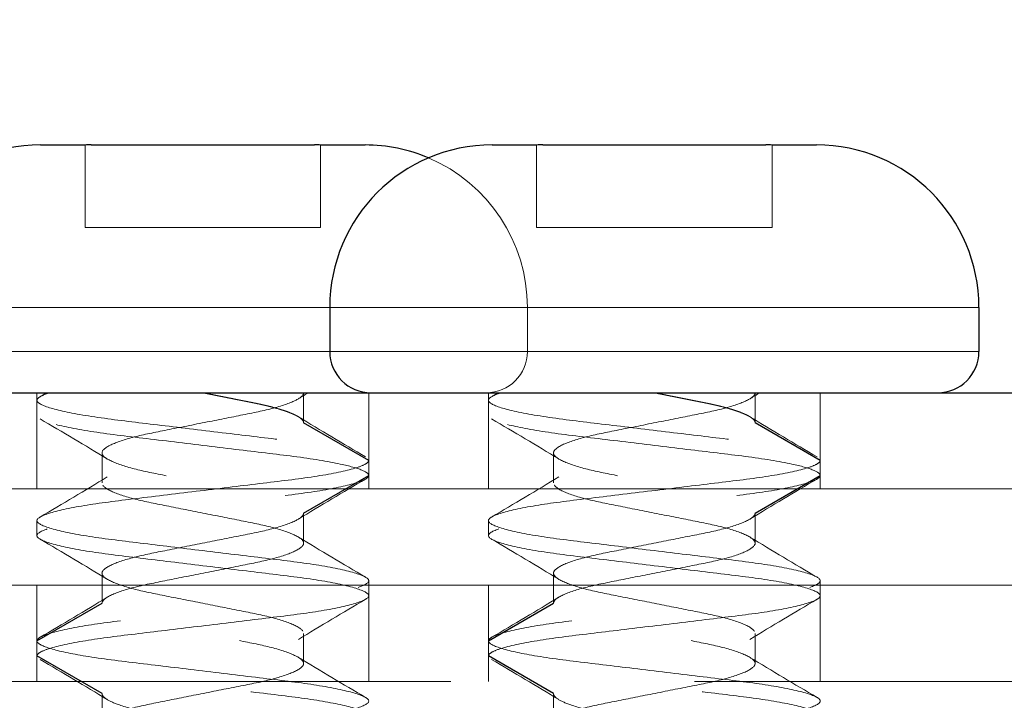
# Model space of a CAD drawing. Units: inches. Extents: x -14 to 118, y 2 to 84.
# Drawn here: x 64 to 65, y 36 to 36 of the extents above; entities that cross this region are included whole.
import ezdxf

# ---------------------------------------------------------------- set-up
doc = ezdxf.new("R2010")
doc.units = ezdxf.units.IN
doc.header["$LTSCALE"] = 7
doc.header["$MEASUREMENT"] = 0
doc.linetypes.add('DASHED', pattern=[0.2067, 0.1654, -0.0413])
for name, color, linetype, lineweight in [('Hidden (ANSI)', 7, 'DASHED', 5), ('Hidden Narrow (ANSI)', 7, 'DASHED', 25), ('Visible (ANSI)', 7, 'Continuous', 25), ('Visible Narrow (ANSI)', 7, 'Continuous', 5)]:
    doc.layers.add(name, color=color, linetype=linetype, lineweight=lineweight)
doc.layers.add('Installation Dims', color=5, linetype='Continuous')
doc.styles.add('Arial', font='arial.ttf')
doc.dimstyles.new('Kyle dims', dxfattribs={"dimscale": 2.666667, "dimtxt": 0.36, "dimasz": 0.18, "dimexe": 0.18, "dimexo": 0.0625, "dimgap": 0.1, "dimtad": 0, "dimtih": 1, "dimtoh": 1, "dimzin": 0, "dimdsep": 46, "dimtxsty": 'Arial', "dimcen": 0.09, "dimclrd": 256, "dimclre": 256, "dimclrt": 256, "dimadec": 0, "dimazin": 0, "dimtfac": 1, "dimtofl": 0, "dimtmove": 0, "dimatfit": 3, "dimfxl": 1, "dimtolj": 1, "dimtzin": 0, "dimarcsym": 0})

# ---------------------------------------------------------------- blocks, each defined once
blk = doc.blocks.new('*D36')
at = {"layer": 'Defpoints', "color": 0, "transparency": 16777216}
for p in [(41.94566, 38.04932), (41.94566, 36.12729), (64.94798, 36.12729)]:
    blk.add_point(p, dxfattribs=at)
at = {"layer": 'Installation Dims', "lineweight": -2, "transparency": 16777216}
for p, q in [((41.94566, 36.29395), (41.94566, 38.52932)), ((64.94798, 36.29395), (64.94798, 38.52932)), ((42.42566, 38.04932), (52.24733, 38.04932)), ((64.46798, 38.04932), (54.64631, 38.04932))]:
    blk.add_line(p, q, dxfattribs=at)
at = {"layer": 'Installation Dims', "transparency": 16777216}
for points in [[(42.42566, 38.12932), (42.42566, 37.96932), (41.94566, 38.04932)], [(64.46798, 38.12932), (64.46798, 37.96932), (64.94798, 38.04932)]]:
    blk.add_solid(points, dxfattribs=at)
at = {"layer": 'Installation Dims', "transparency": 16777216, "insert": (53.44682, 38.04932), "char_height": 0.96, "attachment_point": 5, "style": 'Arial'}
blk.add_mtext('\\A1;23"', dxfattribs=at)

msp = doc.modelspace()

# ---------------------------------------------------------------- linework, layer by layer
at = {"layer": 'Hidden (ANSI)', "ltscale": 0.01297}
for p, q in [((64.24142, 36.31595), (64.24142, 36.35026)), ((64.33942, 36.31595), (64.33942, 36.35026)), ((64.42922, 36.31595), (64.42922, 36.35026)), ((64.52722, 36.31595), (64.52722, 36.35026))]:
    msp.add_line(p, q, dxfattribs=at)
at = {"layer": 'Hidden (ANSI)', "ltscale": 0.037232}
for p, q in [((64.24142, 36.31595), (64.33942, 36.31595)), ((64.42922, 36.31595), (64.52722, 36.31595))]:
    msp.add_line(p, q, dxfattribs=at)
at = {"layer": 'Hidden (ANSI)', "ltscale": 0.006884}
msp.add_line((64.42542, 36.28279), (64.42542, 36.26445), dxfattribs=at)
at = {"layer": 'Hidden (ANSI)', "ltscale": 0.015138}
for p, q in [((64.22142, 36.24729), (64.22142, 36.20729)), ((64.35942, 36.24729), (64.35942, 36.20729)), ((64.40922, 36.24729), (64.40922, 36.20729)), ((64.54722, 36.24729), (64.54722, 36.20729)), ((64.22142, 36.16729), (64.22142, 36.12729)), ((64.35942, 36.16729), (64.35942, 36.12729)), ((64.40922, 36.16729), (64.40922, 36.12729)), ((64.54722, 36.16729), (64.54722, 36.12729))]:
    msp.add_line(p, q, dxfattribs=at)
at = {"layer": 'Hidden (ANSI)', "ltscale": 0.002281}
for p, q in [((64.22142, 36.24416), (64.22142, 36.23791)), ((64.40922, 36.24416), (64.40922, 36.23791)), ((64.35942, 36.21916), (64.35942, 36.21291)), ((64.54722, 36.21916), (64.54722, 36.21291)), ((64.22142, 36.19416), (64.22142, 36.18791)), ((64.40922, 36.19416), (64.40922, 36.18791)), ((64.35942, 36.16916), (64.35942, 36.16291)), ((64.54722, 36.16916), (64.54722, 36.16291)), ((64.22142, 36.14416), (64.22142, 36.13791)), ((64.40922, 36.14416), (64.40922, 36.13791))]:
    msp.add_line(p, q, dxfattribs=at)
at = {"layer": 'Hidden (ANSI)', "ltscale": 0.004662}
for p, q in [((64.33236, 36.24729), (64.33236, 36.23479)), ((64.52016, 36.24729), (64.52016, 36.23479)), ((64.24849, 36.22229), (64.24849, 36.20979)), ((64.43629, 36.22229), (64.43629, 36.20979)), ((64.33236, 36.19729), (64.33236, 36.18479)), ((64.52016, 36.19729), (64.52016, 36.18479)), ((64.24849, 36.17229), (64.24849, 36.15979)), ((64.43629, 36.17229), (64.43629, 36.15979)), ((64.33236, 36.14729), (64.33236, 36.13479)), ((64.52016, 36.14729), (64.52016, 36.13479)), ((64.24849, 36.12229), (64.24849, 36.10979)), ((64.43629, 36.12229), (64.43629, 36.10979))]:
    msp.add_line(p, q, dxfattribs=at)
at = {"layer": 'Hidden (ANSI)', "ltscale": 1.103278}
msp.add_line((64.90798, 36.20729), (42.10322, 36.20729), dxfattribs=at)
at = {"layer": 'Hidden (ANSI)', "ltscale": 0.350364}
msp.add_line((63.98798, 36.12729), (64.90798, 36.12729), dxfattribs=at)
at = {"layer": 'Hidden (ANSI)', "ltscale": 0.029958}
msp.add_arc((64.35792, 36.28279), 0.0675, 0, 66.9757, dxfattribs=at)
at = {"layer": 'Hidden (ANSI)', "ltscale": 0.010172}
msp.add_arc((64.40826, 36.26445), 0.01717, 270, 0, dxfattribs=at)
at = {"layer": 'Hidden (ANSI)', "ltscale": 0.114413}
for points in [[(64.35942, 36.21291), (64.35942, 36.21361), (64.35844, 36.21437), (64.3545, 36.21598), (64.3515, 36.21683), (64.34247, 36.21877), (64.33586, 36.21985), (64.32082, 36.22179), (64.31262, 36.22273), (64.29507, 36.22485), (64.28588, 36.22596), (64.26798, 36.22812), (64.25946, 36.2291), (64.24425, 36.23109), (64.23773, 36.23217), (64.22778, 36.23436), (64.22437, 36.23545), (64.22099, 36.23748), (64.22101, 36.23837), (64.22449, 36.24043), (64.22806, 36.24155), (64.2371, 36.2435), (64.24185, 36.24432), (64.25252, 36.24586), (64.25833, 36.24654), (64.26455, 36.24729)], [(64.54722, 36.21291), (64.54722, 36.21361), (64.54624, 36.21437), (64.5423, 36.21598), (64.53931, 36.21683), (64.53027, 36.21877), (64.52366, 36.21985), (64.50862, 36.22179), (64.50042, 36.22273), (64.48287, 36.22485), (64.47368, 36.22596), (64.45578, 36.22812), (64.44726, 36.2291), (64.43205, 36.23109), (64.42553, 36.23217), (64.41558, 36.23436), (64.41217, 36.23545), (64.40879, 36.23748), (64.40881, 36.23837), (64.41229, 36.24043), (64.41586, 36.24155), (64.42491, 36.2435), (64.42965, 36.24432), (64.44032, 36.24586), (64.44613, 36.24654), (64.45235, 36.24729)]]:
    msp.add_open_spline(points, degree=3, knots=[-0.7655708, -0.7655708, -0.7655708, -0.7655708, -0.7138712, -0.7138712, -0.6604562, -0.6604562, -0.589944, -0.589944, -0.5226563, -0.5226563, -0.4529743, -0.4529743, -0.3829573, -0.3829573, -0.3124615, -0.3124615, -0.243537, -0.243537, -0.1755345, -0.1755345, -0.1048227, -0.1048227, -0.0514223, -0.0514223, 0, 0, 0, 0], dxfattribs=at)
at = {"layer": 'Hidden (ANSI)', "ltscale": 0.09356}
for points in [[(64.22682, 36.24729), (64.22412, 36.24645), (64.22241, 36.24564), (64.22109, 36.24413), (64.22144, 36.24344), (64.22453, 36.24164), (64.228, 36.24055), (64.23807, 36.23836), (64.24464, 36.23728), (64.25963, 36.23533), (64.2678, 36.23439), (64.28533, 36.23228), (64.29453, 36.23117), (64.31211, 36.22904), (64.32034, 36.22809), (64.33546, 36.22616), (64.34212, 36.22508), (64.3513, 36.22313), (64.35438, 36.22227), (64.35842, 36.22064), (64.35942, 36.21987), (64.35942, 36.21916)], [(64.41462, 36.24729), (64.41192, 36.24645), (64.41021, 36.24564), (64.40889, 36.24413), (64.40924, 36.24344), (64.41233, 36.24164), (64.41581, 36.24055), (64.42588, 36.23836), (64.43245, 36.23728), (64.44743, 36.23533), (64.45561, 36.23439), (64.47313, 36.23228), (64.48233, 36.23117), (64.49991, 36.22904), (64.50814, 36.22809), (64.52326, 36.22616), (64.52992, 36.22508), (64.5391, 36.22313), (64.54218, 36.22227), (64.54622, 36.22064), (64.54722, 36.21987), (64.54722, 36.21916)]]:
    msp.add_open_spline(points, degree=3, knots=[-0.6225284, -0.6225284, -0.6225284, -0.6225284, -0.5693557, -0.5693557, -0.5177245, -0.5177245, -0.4491475, -0.4491475, -0.3790652, -0.3790652, -0.3121931, -0.3121931, -0.2428751, -0.2428751, -0.1759663, -0.1759663, -0.1058625, -0.1058625, -0.0520715, -0.0520715, 0, 0, 0, 0], dxfattribs=at)
at = {"layer": 'Hidden (ANSI)', "ltscale": 0.001134}
for points in [[(64.22274, 36.24564), (64.22367, 36.24619), (64.2246, 36.24674), (64.22553, 36.24729)], [(64.41054, 36.24564), (64.41147, 36.24619), (64.4124, 36.24674), (64.41333, 36.24729)]]:
    msp.add_open_spline(points, degree=3, dxfattribs=at)
at = {"layer": 'Hidden (ANSI)', "ltscale": 0.10207}
for points, knots in [([(64.33236, 36.24729), (64.33236, 36.2464), (64.33141, 36.24543), (64.32756, 36.24332), (64.32451, 36.24219), (64.31676, 36.24004), (64.31218, 36.23911), (64.30207, 36.2371), (64.29666, 36.23603), (64.28551, 36.23381), (64.27986, 36.23269), (64.26959, 36.23065), (64.26503, 36.22975), (64.25717, 36.22765), (64.254, 36.22654), (64.24931, 36.22417), (64.24849, 36.2231), (64.24849, 36.22132), (64.24963, 36.22024), (64.254, 36.21804), (64.25717, 36.21692), (64.26503, 36.21483), (64.26959, 36.21393), (64.27986, 36.21189), (64.28551, 36.21076), (64.29666, 36.20855), (64.30207, 36.20747), (64.31218, 36.20546), (64.31676, 36.20453), (64.32451, 36.20238), (64.32756, 36.20126), (64.33175, 36.19896), (64.33236, 36.19799), (64.33236, 36.19729)], [0, 0, 0, 0, 0.0398366, 0.0398366, 0.0834427, 0.0834427, 0.1263892, 0.1263892, 0.1690869, 0.1690869, 0.2133179, 0.2133179, 0.2553568, 0.2553568, 0.2985555, 0.2985555, 0.3486357, 0.3486357, 0.4082133, 0.4082133, 0.4670669, 0.4670669, 0.5243405, 0.5243405, 0.5846006, 0.5846006, 0.6427717, 0.6427717, 0.7012819, 0.7012819, 0.7606906, 0.7606906, 0.8250567, 0.8250567, 0.8250567, 0.8250567]), ([(64.52016, 36.24729), (64.52016, 36.2464), (64.51921, 36.24543), (64.51536, 36.24332), (64.51231, 36.24219), (64.50457, 36.24004), (64.49999, 36.23911), (64.48988, 36.2371), (64.48446, 36.23603), (64.47331, 36.23381), (64.46767, 36.23269), (64.45739, 36.23065), (64.45283, 36.22975), (64.44497, 36.22765), (64.4418, 36.22654), (64.43711, 36.22417), (64.43629, 36.2231), (64.43629, 36.22132), (64.43743, 36.22024), (64.4418, 36.21804), (64.44497, 36.21692), (64.45283, 36.21483), (64.45739, 36.21393), (64.46767, 36.21189), (64.47331, 36.21076), (64.48446, 36.20855), (64.48988, 36.20747), (64.49999, 36.20546), (64.50457, 36.20453), (64.51231, 36.20238), (64.51536, 36.20126), (64.51955, 36.19896), (64.52016, 36.19799), (64.52016, 36.19729)], [0, 0, 0, 0, 0.0398366, 0.0398366, 0.0834427, 0.0834427, 0.1263892, 0.1263892, 0.1690869, 0.1690869, 0.2133179, 0.2133179, 0.2553568, 0.2553568, 0.2985555, 0.2985555, 0.3486357, 0.3486357, 0.4082133, 0.4082133, 0.4670669, 0.4670669, 0.5243405, 0.5243405, 0.5846006, 0.5846006, 0.6427717, 0.6427717, 0.7012819, 0.7012819, 0.7606906, 0.7606906, 0.8250567, 0.8250567, 0.8250567, 0.8250567]), ([(64.24849, 36.10979), (64.24849, 36.11049), (64.24909, 36.11146), (64.25329, 36.11376), (64.25634, 36.11488), (64.26408, 36.11703), (64.26866, 36.11796), (64.27877, 36.11997), (64.28418, 36.12105), (64.29534, 36.12326), (64.30098, 36.12439), (64.31126, 36.12643), (64.31582, 36.12733), (64.32367, 36.12942), (64.32684, 36.13054), (64.33122, 36.13274), (64.33236, 36.13382), (64.33236, 36.1356), (64.33154, 36.13667), (64.32684, 36.13904), (64.32367, 36.14015), (64.31582, 36.14225), (64.31126, 36.14315), (64.30098, 36.14519), (64.29534, 36.14631), (64.28418, 36.14853), (64.27877, 36.1496), (64.26866, 36.15161), (64.26408, 36.15254), (64.25634, 36.15469), (64.25329, 36.15582), (64.24909, 36.15812), (64.24849, 36.15908), (64.24849, 36.15979)], [0.000001, 0.000001, 0.000001, 0.000001, 0.0316147, 0.0316147, 0.0607934, 0.0607934, 0.0895309, 0.0895309, 0.1181018, 0.1181018, 0.1476988, 0.1476988, 0.1758289, 0.1758289, 0.204735, 0.204735, 0.2339968, 0.2339968, 0.2585939, 0.2585939, 0.279811, 0.279811, 0.3004586, 0.3004586, 0.3221828, 0.3221828, 0.3431539, 0.3431539, 0.3642472, 0.3642472, 0.3856645, 0.3856645, 0.408869, 0.408869, 0.408869, 0.408869]), ([(64.43629, 36.10979), (64.43629, 36.11049), (64.43689, 36.11146), (64.44109, 36.11376), (64.44414, 36.11488), (64.45188, 36.11703), (64.45646, 36.11796), (64.46657, 36.11997), (64.47198, 36.12105), (64.48314, 36.12326), (64.48878, 36.12439), (64.49906, 36.12643), (64.50362, 36.12733), (64.51148, 36.12942), (64.51465, 36.13054), (64.51902, 36.13274), (64.52016, 36.13382), (64.52016, 36.1356), (64.51934, 36.13667), (64.51465, 36.13904), (64.51148, 36.14015), (64.50362, 36.14225), (64.49906, 36.14315), (64.48878, 36.14519), (64.48314, 36.14631), (64.47198, 36.14853), (64.46657, 36.1496), (64.45646, 36.15161), (64.45188, 36.15254), (64.44414, 36.15469), (64.44109, 36.15582), (64.43689, 36.15812), (64.43629, 36.15908), (64.43629, 36.15979)], [0.000001, 0.000001, 0.000001, 0.000001, 0.0316147, 0.0316147, 0.0607934, 0.0607934, 0.0895309, 0.0895309, 0.1181018, 0.1181018, 0.1476988, 0.1476988, 0.1758289, 0.1758289, 0.204735, 0.204735, 0.2339968, 0.2339968, 0.2585939, 0.2585939, 0.279811, 0.279811, 0.3004586, 0.3004586, 0.3221828, 0.3221828, 0.3431539, 0.3431539, 0.3642472, 0.3642472, 0.3856645, 0.3856645, 0.408869, 0.408869, 0.408869, 0.408869]), ([(64.24849, 36.12229), (64.24849, 36.12182), (64.24874, 36.12106), (64.25149, 36.11921), (64.25333, 36.11836), (64.25887, 36.1164), (64.26295, 36.11531), (64.27185, 36.11344), (64.27687, 36.11248), (64.28811, 36.11025), (64.29376, 36.10912), (64.30494, 36.1069), (64.31006, 36.10595), (64.31891, 36.104), (64.32274, 36.10294), (64.32876, 36.10073), (64.33083, 36.09961), (64.33268, 36.09753), (64.33253, 36.09663), (64.33008, 36.09452), (64.32774, 36.0934), (64.32127, 36.09121), (64.31726, 36.09016), (64.30829, 36.08831), (64.30297, 36.08728), (64.29136, 36.08497), (64.28574, 36.08386), (64.27508, 36.08174), (64.27015, 36.08083), (64.26116, 36.07881), (64.25729, 36.07769), (64.25243, 36.0758), (64.25093, 36.07505), (64.24869, 36.0734), (64.24849, 36.07271), (64.24849, 36.07229)], [0.000001, 0.000001, 0.000001, 0.000001, 0.0210294, 0.0210294, 0.0378254, 0.0378254, 0.0601302, 0.0601302, 0.0796196, 0.0796196, 0.098341, 0.098341, 0.1178146, 0.1178146, 0.1379072, 0.1379072, 0.1587413, 0.1587413, 0.178807, 0.178807, 0.199536, 0.199536, 0.2194924, 0.2194924, 0.2382401, 0.2382401, 0.2551696, 0.2551696, 0.2715803, 0.2715803, 0.2889308, 0.2889308, 0.3005803, 0.3005803, 0.3150939, 0.3150939, 0.3150939, 0.3150939]), ([(64.43629, 36.12229), (64.43629, 36.12182), (64.43654, 36.12106), (64.4393, 36.11921), (64.44113, 36.11836), (64.44667, 36.1164), (64.45075, 36.11531), (64.45965, 36.11344), (64.46467, 36.11248), (64.47591, 36.11025), (64.48157, 36.10912), (64.49274, 36.1069), (64.49786, 36.10595), (64.50671, 36.104), (64.51054, 36.10294), (64.51656, 36.10073), (64.51863, 36.09961), (64.52048, 36.09753), (64.52033, 36.09663), (64.51789, 36.09452), (64.51554, 36.0934), (64.50907, 36.09121), (64.50506, 36.09016), (64.49609, 36.08831), (64.49077, 36.08728), (64.47916, 36.08497), (64.47354, 36.08386), (64.46288, 36.08174), (64.45795, 36.08083), (64.44896, 36.07881), (64.44509, 36.07769), (64.44023, 36.0758), (64.43873, 36.07505), (64.43649, 36.0734), (64.43629, 36.07271), (64.43629, 36.07229)], [0.000001, 0.000001, 0.000001, 0.000001, 0.0210294, 0.0210294, 0.0378254, 0.0378254, 0.0601302, 0.0601302, 0.0796196, 0.0796196, 0.098341, 0.098341, 0.1178146, 0.1178146, 0.1379072, 0.1379072, 0.1587413, 0.1587413, 0.178807, 0.178807, 0.199536, 0.199536, 0.2194924, 0.2194924, 0.2382401, 0.2382401, 0.2551696, 0.2551696, 0.2715803, 0.2715803, 0.2889308, 0.2889308, 0.3005803, 0.3005803, 0.3150939, 0.3150939, 0.3150939, 0.3150939])]:
    msp.add_open_spline(points, degree=3, knots=knots, dxfattribs=at)
at = {"layer": 'Hidden (ANSI)', "ltscale": 0.025443}
for points in [[(64.29042, 36.24729), (64.30166, 36.24505), (64.31139, 36.24312), (64.33236, 36.23895), (64.33236, 36.23479)], [(64.47822, 36.24729), (64.48946, 36.24505), (64.49919, 36.24312), (64.52016, 36.23895), (64.52016, 36.23479)]]:
    msp.add_rational_spline(points, [0.933012701892, 0.933012701892, 1, 0.866025403784, 1], degree=2, knots=[0.375, 0.375, 0.375, 0.4166667, 0.4166667, 0.5, 0.5, 0.5], dxfattribs=at)
at = {"layer": 'Hidden (ANSI)', "ltscale": 0.001756}
for points in [[(64.33432, 36.24729), (64.33293, 36.24645), (64.33154, 36.24561), (64.33016, 36.24476)], [(64.52212, 36.24729), (64.52073, 36.24645), (64.51935, 36.24561), (64.51796, 36.24476)]]:
    msp.add_open_spline(points, degree=3, dxfattribs=at)
at = {"layer": 'Hidden (ANSI)', "ltscale": 0.012298}
for points in [[(64.25069, 36.21976), (64.24142, 36.22541), (64.23208, 36.23093), (64.22274, 36.23643)], [(64.33016, 36.23731), (64.33942, 36.23167), (64.34876, 36.22615), (64.35811, 36.22064)], [(64.43849, 36.21976), (64.42922, 36.22541), (64.41989, 36.23093), (64.41054, 36.23643)], [(64.51796, 36.23731), (64.52722, 36.23167), (64.53656, 36.22615), (64.54591, 36.22064)], [(64.22274, 36.19564), (64.23208, 36.20115), (64.24142, 36.20667), (64.25069, 36.21231)], [(64.35811, 36.21143), (64.34876, 36.20593), (64.33942, 36.20041), (64.33016, 36.19476)], [(64.41054, 36.19564), (64.41989, 36.20115), (64.42922, 36.20667), (64.43849, 36.21231)], [(64.54591, 36.21143), (64.53656, 36.20593), (64.52722, 36.20041), (64.51796, 36.19476)], [(64.33016, 36.18731), (64.33942, 36.18167), (64.34876, 36.17615), (64.35811, 36.17064)], [(64.51796, 36.18731), (64.52722, 36.18167), (64.53656, 36.17615), (64.54591, 36.17064)], [(64.25069, 36.16976), (64.24142, 36.17541), (64.23208, 36.18093), (64.22274, 36.18643)], [(64.43849, 36.16976), (64.42922, 36.17541), (64.41989, 36.18093), (64.41054, 36.18643)], [(64.22274, 36.14564), (64.23208, 36.15115), (64.24142, 36.15667), (64.25069, 36.16231)], [(64.41054, 36.14564), (64.41989, 36.15115), (64.42922, 36.15667), (64.43849, 36.16231)], [(64.35811, 36.16143), (64.34876, 36.15593), (64.33942, 36.15041), (64.33016, 36.14476)], [(64.54591, 36.16143), (64.53656, 36.15593), (64.52722, 36.15041), (64.51796, 36.14476)], [(64.25069, 36.11976), (64.24142, 36.12541), (64.23208, 36.13093), (64.22274, 36.13643)], [(64.33016, 36.13731), (64.33942, 36.13167), (64.34876, 36.12615), (64.35811, 36.12064)], [(64.43849, 36.11976), (64.42922, 36.12541), (64.41989, 36.13093), (64.41054, 36.13643)], [(64.51796, 36.13731), (64.52722, 36.13167), (64.53656, 36.12615), (64.54591, 36.12064)]]:
    msp.add_open_spline(points, degree=3, dxfattribs=at)
at = {"layer": 'Hidden (ANSI)', "ltscale": 0.153155}
for points, knots in [([(64.24849, 36.15979), (64.24849, 36.16049), (64.24908, 36.16145), (64.25326, 36.16374), (64.2563, 36.16487), (64.26404, 36.16702), (64.26862, 36.16795), (64.27872, 36.16996), (64.28413, 36.17104), (64.29529, 36.17325), (64.30093, 36.17438), (64.31121, 36.17642), (64.31577, 36.17732), (64.32364, 36.17941), (64.32682, 36.18053), (64.3312, 36.18273), (64.33235, 36.18381), (64.33236, 36.18555), (64.33164, 36.18657), (64.32717, 36.18891), (64.32403, 36.19004), (64.31614, 36.19218), (64.31153, 36.19309), (64.30135, 36.19512), (64.29591, 36.1962), (64.28493, 36.19838), (64.27949, 36.19946), (64.26932, 36.20148), (64.2647, 36.2024), (64.25681, 36.20454), (64.25367, 36.20566), (64.24921, 36.208), (64.24848, 36.20902), (64.24849, 36.21077), (64.24964, 36.21184), (64.25403, 36.21405), (64.2572, 36.21516), (64.26507, 36.21726), (64.26963, 36.21816), (64.27991, 36.2202), (64.28556, 36.22132), (64.29671, 36.22354), (64.30212, 36.22461), (64.31223, 36.22662), (64.3168, 36.22755), (64.32454, 36.2297), (64.32758, 36.23083), (64.33142, 36.23294), (64.33236, 36.2339), (64.33236, 36.23479)], [0.000001, 0.000001, 0.000001, 0.000001, 0.0314196, 0.0314196, 0.0604651, 0.0604651, 0.0890834, 0.0890834, 0.117525, 0.117525, 0.1469891, 0.1469891, 0.1749987, 0.1749987, 0.2037759, 0.2037759, 0.2329117, 0.2329117, 0.2560744, 0.2560744, 0.2768905, 0.2768905, 0.297266, 0.297266, 0.3176375, 0.3176375, 0.338009, 0.338009, 0.3583845, 0.3583845, 0.3792005, 0.3792005, 0.4023633, 0.4023633, 0.4314991, 0.4314991, 0.4602763, 0.4602763, 0.4882859, 0.4882859, 0.51775, 0.51775, 0.5461916, 0.5461916, 0.5748099, 0.5748099, 0.6038554, 0.6038554, 0.6303042, 0.6303042, 0.6303042, 0.6303042]), ([(64.43629, 36.15979), (64.43629, 36.16049), (64.43689, 36.16145), (64.44106, 36.16374), (64.44411, 36.16487), (64.45184, 36.16702), (64.45642, 36.16795), (64.46652, 36.16996), (64.47194, 36.17104), (64.48309, 36.17325), (64.48873, 36.17438), (64.49901, 36.17642), (64.50358, 36.17732), (64.51144, 36.17941), (64.51462, 36.18053), (64.519, 36.18273), (64.52015, 36.18381), (64.52017, 36.18555), (64.51944, 36.18657), (64.51497, 36.18891), (64.51183, 36.19004), (64.50395, 36.19218), (64.49933, 36.19309), (64.48916, 36.19512), (64.48371, 36.1962), (64.47273, 36.19838), (64.46729, 36.19946), (64.45712, 36.20148), (64.4525, 36.2024), (64.44462, 36.20454), (64.44147, 36.20566), (64.43701, 36.208), (64.43628, 36.20902), (64.43629, 36.21077), (64.43744, 36.21184), (64.44183, 36.21405), (64.445, 36.21516), (64.45287, 36.21726), (64.45743, 36.21816), (64.46771, 36.2202), (64.47336, 36.22132), (64.48451, 36.22354), (64.48992, 36.22461), (64.50003, 36.22662), (64.50461, 36.22755), (64.51234, 36.2297), (64.51538, 36.23083), (64.51922, 36.23294), (64.52016, 36.2339), (64.52016, 36.23479)], [0.000001, 0.000001, 0.000001, 0.000001, 0.0314196, 0.0314196, 0.0604651, 0.0604651, 0.0890834, 0.0890834, 0.117525, 0.117525, 0.1469891, 0.1469891, 0.1749987, 0.1749987, 0.2037759, 0.2037759, 0.2329117, 0.2329117, 0.2560744, 0.2560744, 0.2768905, 0.2768905, 0.297266, 0.297266, 0.3176375, 0.3176375, 0.338009, 0.338009, 0.3583845, 0.3583845, 0.3792005, 0.3792005, 0.4023633, 0.4023633, 0.4314991, 0.4314991, 0.4602763, 0.4602763, 0.4882859, 0.4882859, 0.51775, 0.51775, 0.5461916, 0.5461916, 0.5748099, 0.5748099, 0.6038554, 0.6038554, 0.6303042, 0.6303042, 0.6303042, 0.6303042]), ([(64.33236, 36.19729), (64.33236, 36.1964), (64.33142, 36.19544), (64.32758, 36.19333), (64.32454, 36.1922), (64.3168, 36.19005), (64.31223, 36.18912), (64.30212, 36.18711), (64.29671, 36.18604), (64.28556, 36.18382), (64.27991, 36.1827), (64.26963, 36.18066), (64.26507, 36.17976), (64.2572, 36.17766), (64.25403, 36.17655), (64.24964, 36.17434), (64.24849, 36.17327), (64.24848, 36.17152), (64.24921, 36.1705), (64.25367, 36.16816), (64.25681, 36.16704), (64.2647, 36.1649), (64.26932, 36.16398), (64.27949, 36.16196), (64.28493, 36.16088), (64.29591, 36.1587), (64.30135, 36.15762), (64.31153, 36.15559), (64.31614, 36.15468), (64.32403, 36.15254), (64.32717, 36.15141), (64.33164, 36.14907), (64.33236, 36.14805), (64.33235, 36.14631), (64.3312, 36.14523), (64.32682, 36.14303), (64.32364, 36.14191), (64.31577, 36.13982), (64.31121, 36.13892), (64.30093, 36.13688), (64.29529, 36.13575), (64.28413, 36.13354), (64.27872, 36.13246), (64.26862, 36.13045), (64.26404, 36.12952), (64.2563, 36.12737), (64.25326, 36.12624), (64.24908, 36.12395), (64.24849, 36.12299), (64.24849, 36.12229)], [0, 0, 0, 0, 0.0397036, 0.0397036, 0.0833052, 0.0833052, 0.1262655, 0.1262655, 0.1689605, 0.1689605, 0.2131905, 0.2131905, 0.2552371, 0.2552371, 0.2984359, 0.2984359, 0.342173, 0.342173, 0.3769437, 0.3769437, 0.4081917, 0.4081917, 0.4387784, 0.4387784, 0.469359, 0.469359, 0.4999396, 0.4999396, 0.5305263, 0.5305263, 0.5617743, 0.5617743, 0.596545, 0.596545, 0.6402821, 0.6402821, 0.6834809, 0.6834809, 0.7255275, 0.7255275, 0.7697575, 0.7697575, 0.8124525, 0.8124525, 0.8554128, 0.8554128, 0.8990144, 0.8990144, 0.9461784, 0.9461784, 0.9461784, 0.9461784]), ([(64.52016, 36.19729), (64.52016, 36.1964), (64.51922, 36.19544), (64.51538, 36.19333), (64.51234, 36.1922), (64.50461, 36.19005), (64.50003, 36.18912), (64.48992, 36.18711), (64.48451, 36.18604), (64.47336, 36.18382), (64.46771, 36.1827), (64.45743, 36.18066), (64.45287, 36.17976), (64.445, 36.17766), (64.44183, 36.17655), (64.43744, 36.17434), (64.43629, 36.17327), (64.43628, 36.17152), (64.43701, 36.1705), (64.44147, 36.16816), (64.44462, 36.16704), (64.4525, 36.1649), (64.45712, 36.16398), (64.46729, 36.16196), (64.47273, 36.16088), (64.48371, 36.1587), (64.48916, 36.15762), (64.49933, 36.15559), (64.50395, 36.15468), (64.51183, 36.15254), (64.51497, 36.15141), (64.51944, 36.14907), (64.52017, 36.14805), (64.52015, 36.14631), (64.519, 36.14523), (64.51462, 36.14303), (64.51144, 36.14191), (64.50358, 36.13982), (64.49901, 36.13892), (64.48873, 36.13688), (64.48309, 36.13575), (64.47194, 36.13354), (64.46652, 36.13246), (64.45642, 36.13045), (64.45184, 36.12952), (64.44411, 36.12737), (64.44106, 36.12624), (64.43689, 36.12395), (64.43629, 36.12299), (64.43629, 36.12229)], [0, 0, 0, 0, 0.0397036, 0.0397036, 0.0833052, 0.0833052, 0.1262655, 0.1262655, 0.1689605, 0.1689605, 0.2131905, 0.2131905, 0.2552371, 0.2552371, 0.2984359, 0.2984359, 0.342173, 0.342173, 0.3769437, 0.3769437, 0.4081917, 0.4081917, 0.4387784, 0.4387784, 0.469359, 0.469359, 0.4999396, 0.4999396, 0.5305263, 0.5305263, 0.5617743, 0.5617743, 0.596545, 0.596545, 0.6402821, 0.6402821, 0.6834809, 0.6834809, 0.7255275, 0.7255275, 0.7697575, 0.7697575, 0.8124525, 0.8124525, 0.8554128, 0.8554128, 0.8990144, 0.8990144, 0.9461784, 0.9461784, 0.9461784, 0.9461784])]:
    msp.add_open_spline(points, degree=3, knots=knots, dxfattribs=at)
at = {"layer": 'Hidden (ANSI)', "ltscale": 0.249273}
for points, knots in [([(64.35942, 36.21916), (64.35942, 36.21867), (64.35894, 36.21816), (64.35702, 36.21706), (64.35555, 36.21649), (64.34992, 36.21481), (64.34458, 36.21369), (64.33144, 36.2116), (64.32384, 36.2107), (64.30717, 36.20869), (64.29828, 36.20761), (64.28015, 36.20542), (64.27107, 36.20433), (64.2546, 36.20234), (64.24731, 36.20144), (64.23481, 36.19935), (64.22981, 36.19825), (64.22298, 36.19606), (64.22129, 36.19502), (64.22156, 36.19312), (64.22339, 36.1921), (64.23036, 36.18994), (64.23555, 36.18883), (64.2485, 36.18672), (64.25606, 36.18581), (64.27264, 36.18381), (64.28149, 36.18274), (64.29935, 36.18058), (64.30821, 36.17951), (64.32479, 36.17751), (64.33234, 36.17661), (64.34529, 36.1745), (64.35049, 36.17338), (64.35745, 36.17123), (64.35928, 36.1702), (64.35955, 36.1683), (64.35786, 36.16726), (64.35104, 36.16508), (64.34603, 36.16398), (64.33353, 36.16189), (64.32624, 36.16099), (64.30977, 36.159), (64.3007, 36.1579), (64.28256, 36.15571), (64.27367, 36.15464), (64.25701, 36.15263), (64.2494, 36.15173), (64.23626, 36.14963), (64.23093, 36.14852), (64.22529, 36.14683), (64.22382, 36.14626), (64.2219, 36.14517), (64.22142, 36.14465), (64.22142, 36.14416)], [-1.661541, -1.661541, -1.661541, -1.661541, -1.625851, -1.625851, -1.588919, -1.588919, -1.518847, -1.518847, -1.450669, -1.450669, -1.382337, -1.382337, -1.312137, -1.312137, -1.245085, -1.245085, -1.176018, -1.176018, -1.105835, -1.105835, -1.038248, -1.038248, -0.968013, -0.968013, -0.899324, -0.899324, -0.830819, -0.830819, -0.762314, -0.762314, -0.693625, -0.693625, -0.62339, -0.62339, -0.555803, -0.555803, -0.48562, -0.48562, -0.416553, -0.416553, -0.349501, -0.349501, -0.279301, -0.279301, -0.210969, -0.210969, -0.142791, -0.142791, -0.072719, -0.072719, -0.035787, -0.035787, -0.000001, -0.000001, -0.000001, -0.000001]), ([(64.54722, 36.21916), (64.54722, 36.21867), (64.54675, 36.21816), (64.54482, 36.21706), (64.54335, 36.21649), (64.53772, 36.21481), (64.53239, 36.21369), (64.51924, 36.2116), (64.51164, 36.2107), (64.49497, 36.20869), (64.48608, 36.20761), (64.46795, 36.20542), (64.45887, 36.20433), (64.44241, 36.20234), (64.43511, 36.20144), (64.42262, 36.19935), (64.41761, 36.19825), (64.41079, 36.19606), (64.40909, 36.19502), (64.40936, 36.19312), (64.41119, 36.1921), (64.41816, 36.18994), (64.42336, 36.18883), (64.4363, 36.18672), (64.44386, 36.18581), (64.46044, 36.18381), (64.46929, 36.18274), (64.48716, 36.18058), (64.49601, 36.17951), (64.51259, 36.17751), (64.52014, 36.17661), (64.53309, 36.1745), (64.53829, 36.17338), (64.54525, 36.17123), (64.54708, 36.1702), (64.54735, 36.1683), (64.54566, 36.16726), (64.53884, 36.16508), (64.53383, 36.16398), (64.52133, 36.16189), (64.51404, 36.16099), (64.49757, 36.159), (64.4885, 36.1579), (64.47036, 36.15571), (64.46147, 36.15464), (64.44481, 36.15263), (64.4372, 36.15173), (64.42406, 36.14963), (64.41873, 36.14852), (64.4131, 36.14683), (64.41162, 36.14626), (64.4097, 36.14517), (64.40922, 36.14465), (64.40922, 36.14416)], [-1.661541, -1.661541, -1.661541, -1.661541, -1.625851, -1.625851, -1.588919, -1.588919, -1.518847, -1.518847, -1.450669, -1.450669, -1.382337, -1.382337, -1.312137, -1.312137, -1.245085, -1.245085, -1.176018, -1.176018, -1.105835, -1.105835, -1.038248, -1.038248, -0.968013, -0.968013, -0.899324, -0.899324, -0.830819, -0.830819, -0.762314, -0.762314, -0.693625, -0.693625, -0.62339, -0.62339, -0.555803, -0.555803, -0.48562, -0.48562, -0.416553, -0.416553, -0.349501, -0.349501, -0.279301, -0.279301, -0.210969, -0.210969, -0.142791, -0.142791, -0.072719, -0.072719, -0.035787, -0.035787, -0.000001, -0.000001, -0.000001, -0.000001]), ([(64.22142, 36.13791), (64.22142, 36.1384), (64.2219, 36.13892), (64.22382, 36.14001), (64.22529, 36.14058), (64.23093, 36.14227), (64.23626, 36.14338), (64.2494, 36.14548), (64.25701, 36.14638), (64.27367, 36.14839), (64.28256, 36.14946), (64.3007, 36.15165), (64.30977, 36.15275), (64.32624, 36.15474), (64.33353, 36.15564), (64.34603, 36.15773), (64.35104, 36.15883), (64.35786, 36.16101), (64.35955, 36.16205), (64.35928, 36.16395), (64.35745, 36.16498), (64.35049, 36.16713), (64.34529, 36.16825), (64.33234, 36.17036), (64.32479, 36.17126), (64.30821, 36.17326), (64.29935, 36.17433), (64.28149, 36.17649), (64.27264, 36.17756), (64.25606, 36.17956), (64.2485, 36.18047), (64.23555, 36.18258), (64.23036, 36.18369), (64.22339, 36.18585), (64.22156, 36.18687), (64.22129, 36.18877), (64.22298, 36.18981), (64.22981, 36.192), (64.23481, 36.1931), (64.24731, 36.19519), (64.2546, 36.19609), (64.27107, 36.19808), (64.28015, 36.19917), (64.29828, 36.20136), (64.30717, 36.20244), (64.32384, 36.20445), (64.33144, 36.20535), (64.34458, 36.20744), (64.34992, 36.20856), (64.35555, 36.21024), (64.35702, 36.21081), (64.35894, 36.21191), (64.35942, 36.21242), (64.35942, 36.21291)], [-1.670522, -1.670522, -1.670522, -1.670522, -1.634543, -1.634543, -1.597411, -1.597411, -1.52696, -1.52696, -1.458413, -1.458413, -1.389712, -1.389712, -1.319133, -1.319133, -1.251718, -1.251718, -1.182278, -1.182278, -1.111716, -1.111716, -1.043763, -1.043763, -0.973148, -0.973148, -0.904088, -0.904088, -0.835213, -0.835213, -0.766337, -0.766337, -0.697278, -0.697278, -0.626663, -0.626663, -0.55871, -0.55871, -0.488148, -0.488148, -0.418708, -0.418708, -0.351293, -0.351293, -0.280713, -0.280713, -0.212012, -0.212012, -0.143466, -0.143466, -0.073015, -0.073015, -0.035883, -0.035883, 0, 0, 0, 0]), ([(64.40922, 36.13791), (64.40922, 36.1384), (64.4097, 36.13892), (64.41162, 36.14001), (64.4131, 36.14058), (64.41873, 36.14227), (64.42406, 36.14338), (64.4372, 36.14548), (64.44481, 36.14638), (64.46147, 36.14839), (64.47036, 36.14946), (64.4885, 36.15165), (64.49757, 36.15275), (64.51404, 36.15474), (64.52133, 36.15564), (64.53383, 36.15773), (64.53884, 36.15883), (64.54566, 36.16101), (64.54735, 36.16205), (64.54708, 36.16395), (64.54525, 36.16498), (64.53829, 36.16713), (64.53309, 36.16825), (64.52014, 36.17036), (64.51259, 36.17126), (64.49601, 36.17326), (64.48716, 36.17433), (64.46929, 36.17649), (64.46044, 36.17756), (64.44386, 36.17956), (64.4363, 36.18047), (64.42336, 36.18258), (64.41816, 36.18369), (64.41119, 36.18585), (64.40936, 36.18687), (64.40909, 36.18877), (64.41079, 36.18981), (64.41761, 36.192), (64.42262, 36.1931), (64.43511, 36.19519), (64.44241, 36.19609), (64.45887, 36.19808), (64.46795, 36.19917), (64.48608, 36.20136), (64.49497, 36.20244), (64.51164, 36.20445), (64.51924, 36.20535), (64.53239, 36.20744), (64.53772, 36.20856), (64.54335, 36.21024), (64.54482, 36.21081), (64.54675, 36.21191), (64.54722, 36.21242), (64.54722, 36.21291)], [-1.670522, -1.670522, -1.670522, -1.670522, -1.634543, -1.634543, -1.597411, -1.597411, -1.52696, -1.52696, -1.458413, -1.458413, -1.389712, -1.389712, -1.319133, -1.319133, -1.251718, -1.251718, -1.182278, -1.182278, -1.111716, -1.111716, -1.043763, -1.043763, -0.973148, -0.973148, -0.904088, -0.904088, -0.835213, -0.835213, -0.766337, -0.766337, -0.697278, -0.697278, -0.626663, -0.626663, -0.55871, -0.55871, -0.488148, -0.488148, -0.418708, -0.418708, -0.351293, -0.351293, -0.280713, -0.280713, -0.212012, -0.212012, -0.143466, -0.143466, -0.073015, -0.073015, -0.035883, -0.035883, 0, 0, 0, 0])]:
    msp.add_open_spline(points, degree=3, knots=knots, dxfattribs=at)
at = {"layer": 'Hidden (ANSI)', "ltscale": 0.166149}
for points, knots in [([(64.22142, 36.14416), (64.22142, 36.14328), (64.22295, 36.14232), (64.22904, 36.14028), (64.23363, 36.13923), (64.2456, 36.13713), (64.25299, 36.13618), (64.26928, 36.13422), (64.27799, 36.13316), (64.29609, 36.13098), (64.30531, 36.12986), (64.3223, 36.12781), (64.32995, 36.12693), (64.34323, 36.12488), (64.34868, 36.12379), (64.35643, 36.12164), (64.35871, 36.1206), (64.35987, 36.11864), (64.35863, 36.11767), (64.35267, 36.1155), (64.34803, 36.11439), (64.33615, 36.11227), (64.32911, 36.11134), (64.31303, 36.10939), (64.30407, 36.10831), (64.28594, 36.10612), (64.27693, 36.10503), (64.26002, 36.10299), (64.25225, 36.10211), (64.23852, 36.10005), (64.23279, 36.09893), (64.22626, 36.09717), (64.22442, 36.09652), (64.22201, 36.09529), (64.22142, 36.09471), (64.22142, 36.09416)], [-1.105463, -1.105463, -1.105463, -1.105463, -1.041279, -1.041279, -0.975314, -0.975314, -0.906038, -0.906038, -0.838197, -0.838197, -0.767731, -0.767731, -0.700272, -0.700272, -0.631599, -0.631599, -0.563931, -0.563931, -0.494189, -0.494189, -0.424931, -0.424931, -0.358031, -0.358031, -0.287921, -0.287921, -0.219307, -0.219307, -0.151755, -0.151755, -0.081355, -0.081355, -0.040014, -0.040014, -0.000001, -0.000001, -0.000001, -0.000001]), ([(64.40922, 36.14416), (64.40922, 36.14328), (64.41075, 36.14232), (64.41685, 36.14028), (64.42143, 36.13923), (64.4334, 36.13713), (64.44079, 36.13618), (64.45709, 36.13422), (64.46579, 36.13316), (64.48389, 36.13098), (64.49311, 36.12986), (64.5101, 36.12781), (64.51775, 36.12693), (64.53103, 36.12488), (64.53648, 36.12379), (64.54424, 36.12164), (64.54651, 36.1206), (64.54767, 36.11864), (64.54644, 36.11767), (64.54048, 36.1155), (64.53583, 36.11439), (64.52395, 36.11227), (64.51691, 36.11134), (64.50083, 36.10939), (64.49187, 36.10831), (64.47374, 36.10612), (64.46474, 36.10503), (64.44782, 36.10299), (64.44005, 36.10211), (64.42632, 36.10005), (64.42059, 36.09893), (64.41406, 36.09717), (64.41222, 36.09652), (64.40982, 36.09529), (64.40922, 36.09471), (64.40922, 36.09416)], [-1.105463, -1.105463, -1.105463, -1.105463, -1.041279, -1.041279, -0.975314, -0.975314, -0.906038, -0.906038, -0.838197, -0.838197, -0.767731, -0.767731, -0.700272, -0.700272, -0.631599, -0.631599, -0.563931, -0.563931, -0.494189, -0.494189, -0.424931, -0.424931, -0.358031, -0.358031, -0.287921, -0.287921, -0.219307, -0.219307, -0.151755, -0.151755, -0.081355, -0.081355, -0.040014, -0.040014, -0.000001, -0.000001, -0.000001, -0.000001]), ([(64.22142, 36.08791), (64.22142, 36.08881), (64.22304, 36.08986), (64.23027, 36.09211), (64.23544, 36.09322), (64.24836, 36.09534), (64.25591, 36.09624), (64.27247, 36.09825), (64.28132, 36.09931), (64.29952, 36.10151), (64.30871, 36.10262), (64.32537, 36.10463), (64.33274, 36.10553), (64.34541, 36.10761), (64.35052, 36.10871), (64.35759, 36.11089), (64.35942, 36.11195), (64.35942, 36.11382), (64.35778, 36.11488), (64.35052, 36.11712), (64.34541, 36.11822), (64.33274, 36.1203), (64.32537, 36.12119), (64.30871, 36.1232), (64.29952, 36.12431), (64.28132, 36.12651), (64.27247, 36.12758), (64.25591, 36.12958), (64.24836, 36.13049), (64.23544, 36.1326), (64.23027, 36.13372), (64.22304, 36.13597), (64.22142, 36.13701), (64.22142, 36.13791)], [-1.06299, -1.06299, -1.06299, -1.06299, -0.989302, -0.989302, -0.919078, -0.919078, -0.850342, -0.850342, -0.781845, -0.781845, -0.710715, -0.710715, -0.643309, -0.643309, -0.574028, -0.574028, -0.503711, -0.503711, -0.437366, -0.437366, -0.375396, -0.375396, -0.315103, -0.315103, -0.251478, -0.251478, -0.190209, -0.190209, -0.128726, -0.128726, -0.065913, -0.065913, -0.000001, -0.000001, -0.000001, -0.000001]), ([(64.40922, 36.08791), (64.40922, 36.08881), (64.41084, 36.08986), (64.41807, 36.09211), (64.42325, 36.09322), (64.43616, 36.09534), (64.44371, 36.09624), (64.46027, 36.09825), (64.46912, 36.09931), (64.48732, 36.10151), (64.49651, 36.10262), (64.51317, 36.10463), (64.52054, 36.10553), (64.53321, 36.10761), (64.53832, 36.10871), (64.54539, 36.11089), (64.54722, 36.11195), (64.54722, 36.11382), (64.54558, 36.11488), (64.53832, 36.11712), (64.53321, 36.11822), (64.52054, 36.1203), (64.51317, 36.12119), (64.49651, 36.1232), (64.48732, 36.12431), (64.46912, 36.12651), (64.46027, 36.12758), (64.44371, 36.12958), (64.43616, 36.13049), (64.42325, 36.1326), (64.41807, 36.13372), (64.41084, 36.13597), (64.40922, 36.13701), (64.40922, 36.13791)], [-1.06299, -1.06299, -1.06299, -1.06299, -0.989302, -0.989302, -0.919078, -0.919078, -0.850342, -0.850342, -0.781845, -0.781845, -0.710715, -0.710715, -0.643309, -0.643309, -0.574028, -0.574028, -0.503711, -0.503711, -0.437366, -0.437366, -0.375396, -0.375396, -0.315103, -0.315103, -0.251478, -0.251478, -0.190209, -0.190209, -0.128726, -0.128726, -0.065913, -0.065913, -0.000001, -0.000001, -0.000001, -0.000001])]:
    msp.add_open_spline(points, degree=3, knots=knots, dxfattribs=at)
at = {"layer": 'Hidden Narrow (ANSI)', "ltscale": 0.011804}
for p, q in [((64.35942, 36.21916), (64.33236, 36.23479)), ((64.54722, 36.21916), (64.52016, 36.23479)), ((64.33236, 36.19729), (64.35942, 36.21291)), ((64.52016, 36.19729), (64.54722, 36.21291)), ((64.22142, 36.14416), (64.24849, 36.15979)), ((64.40922, 36.14416), (64.43629, 36.15979)), ((64.24849, 36.12229), (64.22142, 36.13791)), ((64.43629, 36.12229), (64.40922, 36.13791))]:
    msp.add_line(p, q, dxfattribs=at)
at = {"layer": 'Visible (ANSI)'}
for p, q in [((64.22292, 36.35029), (64.24142, 36.35029)), ((64.24142, 36.35026), (64.24142, 36.35029)), ((64.244, 36.35029), (64.33685, 36.35029)), ((64.33942, 36.35029), (64.35792, 36.35029)), ((64.33942, 36.35029), (64.33942, 36.35026)), ((64.41072, 36.35029), (64.42922, 36.35029)), ((64.42922, 36.35026), (64.42922, 36.35029)), ((64.4318, 36.35029), (64.52465, 36.35029)), ((64.52722, 36.35029), (64.54572, 36.35029)), ((64.52722, 36.35029), (64.52722, 36.35026)), ((64.34322, 36.28279), (64.34322, 36.26445)), ((64.61322, 36.28279), (64.61322, 36.26445)), ((42.10322, 36.24729), (64.90798, 36.24729))]:
    msp.add_line(p, q, dxfattribs=at)
for centre, radius, start, end in [((64.22292, 36.28279), 0.0675, 90, 180), ((64.41072, 36.28279), 0.0675, 90, 180), ((64.35792, 36.28279), 0.0675, 66.9757, 90), ((64.54572, 36.28279), 0.0675, 0, 90), ((64.36039, 36.26445), 0.01717, 180, 270), ((64.59606, 36.26445), 0.01717, 270, 0)]:
    msp.add_arc(centre, radius, start, end, dxfattribs=at)
for points in [[(64.244, 36.35029), (64.24357, 36.35029), (64.24271, 36.35028), (64.24185, 36.35027), (64.24142, 36.35026)], [(64.33942, 36.35026), (64.33899, 36.35027), (64.33813, 36.35028), (64.33728, 36.35029), (64.33685, 36.35029)], [(64.4318, 36.35029), (64.43137, 36.35029), (64.43051, 36.35028), (64.42965, 36.35027), (64.42922, 36.35026)], [(64.52722, 36.35026), (64.52679, 36.35027), (64.52594, 36.35028), (64.52508, 36.35029), (64.52465, 36.35029)]]:
    msp.add_open_spline(points, degree=3, dxfattribs=at)
at = {"layer": 'Visible Narrow (ANSI)'}
for p, q in [((64.15542, 36.28279), (64.34322, 36.28279)), ((64.34322, 36.28279), (64.61322, 36.28279)), ((64.15542, 36.26445), (64.34322, 36.26445)), ((64.34322, 36.26445), (64.61322, 36.26445)), ((42.10322, 36.16729), (64.90798, 36.16729))]:
    msp.add_line(p, q, dxfattribs=at)

# ---------------------------------------------------------------- dimensions: what is measured, and where the dimension line sits
at = {"layer": 'Installation Dims'}
dim = msp.add_linear_dim(base=(41.94566, 38.04932), p1=(64.94798, 36.12729), p2=(41.94566, 36.12729), dimstyle='Kyle dims', override={"dimdec": 0, "dimpost": '"', "dimtmove": 1}, dxfattribs=at)
dim.commit()
dim.dimension.update_dxf_attribs({"geometry": '*D36', "text_midpoint": (53.44682, 38.04932)})

doc.saveas('drawing.dxf')
